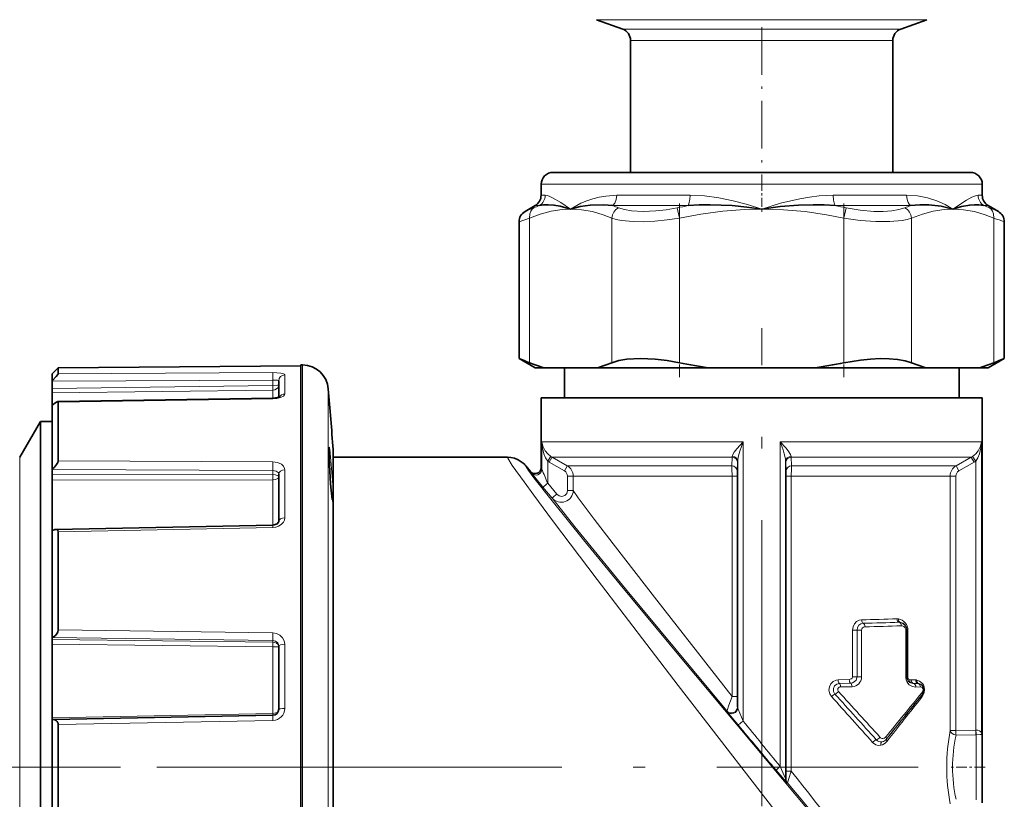
# Model space of a CAD drawing. Extents: x 0 to 210, y 0 to 297.
# Drawn here: x 113 to 154, y 198 to 231 of the extents above; entities that cross this region are included whole.
import ezdxf

# ---------------------------------------------------------------- set-up
doc = ezdxf.new("R2010")
doc.units = 0
doc.linetypes.add('DASHDOT', pattern=[18.5, 12, -3, 0.5, -3])

msp = doc.modelspace()

# ---------------------------------------------------------------- linework, layer by layer
at = {"color": 7, "lineweight": 13}
for p, q in [((143.700455, 230.842911), (136.779449, 230.842911)), ((150.621475, 230.842911), (143.700455, 230.842911)), ((143.700455, 230.44545), (137.87146, 230.44545)), ((149.529449, 230.44545), (143.700455, 230.44545)), ((138.200455, 229.975616), (143.700455, 229.975616)), ((143.700455, 229.975616), (149.200455, 229.975616)), ((134.450455, 223.937653), (143.700455, 223.937653)), ((143.700455, 223.937653), (152.950455, 223.937653)), ((134.622742, 223.476318), (134.450455, 223.476318)), ((137.622589, 223.476334), (140.7005, 223.476334)), ((146.700272, 223.476318), (149.778183, 223.476318)), ((152.778183, 223.476334), (152.950455, 223.476334)), ((134.377396, 223.04332), (134.200455, 223.04332)), ((140.619415, 223.04332), (137.458328, 223.04332)), ((149.942444, 223.04332), (146.781357, 223.04332)), ((153.200455, 223.04332), (153.023529, 223.04332)), ((140.156555, 222.953033), (140.248306, 222.52002)), ((147.152603, 222.52002), (147.244354, 222.953033)), ((133.525452, 222.364929), (133.963654, 222.52002)), ((133.963654, 216.45311), (133.963654, 222.52002)), ((137.415802, 216.45311), (137.415802, 222.52002)), ((140.248306, 216.45311), (140.248306, 222.52002)), ((147.152603, 216.45311), (147.152603, 222.52002)), ((149.985123, 216.45311), (149.985123, 222.52002)), ((153.437271, 216.45311), (153.437271, 222.52002)), ((114.200455, 215.990005), (123.207001, 216.037994)), ((124.450623, 216.36264), (124.450623, 196.40889)), ((113.950455, 215.678207), (123.204819, 215.727997)), ((123.204819, 215.494766), (123.204819, 215.727997)), ((123.698273, 215.141281), (123.698273, 215.94252)), ((123.204819, 215.494766), (113.950455, 215.370529)), ((123.204819, 215.309448), (113.950455, 215.184906)), ((123.204819, 214.963501), (123.204819, 215.309448)), ((125.527481, 215.355942), (125.527481, 183.953461)), ((114.200455, 214.804382), (123.207001, 214.94313)), ((123.205482, 214.963303), (123.207001, 214.94313)), ((134.483139, 211.989594), (134.483139, 213.142349)), ((134.483139, 213.142349), (135.582825, 213.142349)), ((135.582825, 213.142349), (142.923584, 213.142349)), ((142.923584, 201.423416), (142.923584, 213.142349)), ((144.477325, 199.521683), (144.477325, 213.142349)), ((144.477325, 213.142349), (152.91777, 213.142349)), ((152.91777, 200.966217), (152.91777, 213.142349)), ((112.584435, 210.896225), (112.584435, 212.487656)), ((114.200455, 212.344284), (123.207001, 212.29686)), ((134.725708, 211.398987), (134.725708, 212.319778)), ((135.429489, 211.915482), (134.795288, 212.276337)), ((134.912521, 212.492844), (135.911911, 212.492844)), ((135.546494, 212.131989), (134.912521, 212.492844)), ((135.911911, 212.492844), (142.460403, 212.492844)), ((142.460403, 212.492844), (142.445343, 212.131989)), ((142.464447, 212.525421), (142.460403, 212.492844)), ((142.692841, 212.276337), (142.676239, 211.915482)), ((142.694672, 212.319778), (142.692841, 212.276337)), ((142.694672, 201.982208), (142.694672, 212.319778)), ((144.708069, 212.276337), (144.706253, 212.319778)), ((144.706253, 198.989227), (144.706253, 212.319778)), ((144.72467, 211.915482), (144.708069, 212.276337)), ((144.940521, 212.492844), (144.936478, 212.525421)), ((144.955566, 212.131989), (144.940521, 212.492844)), ((144.940521, 212.492844), (152.488403, 212.492844)), ((151.854431, 212.131989), (152.488403, 212.492844)), ((151.97142, 211.915482), (152.605621, 212.276337)), ((152.675201, 201.044327), (152.675201, 212.319778)), ((113.950455, 211.977295), (123.204819, 211.930237)), ((123.204819, 211.759201), (123.204819, 211.930237)), ((123.698273, 209.949326), (123.698273, 211.964325)), ((133.807297, 212.130341), (134.009003, 211.889969)), ((136.460403, 212.131989), (135.546494, 212.131989)), ((142.445343, 212.131989), (136.460403, 212.131989)), ((151.854431, 212.131989), (144.955566, 212.131989)), ((123.204819, 211.759201), (113.950455, 211.751678)), ((123.204819, 211.541534), (113.950455, 211.532959)), ((123.204819, 209.644028), (123.204819, 211.541534)), ((135.796951, 211.698975), (135.556503, 211.698975)), ((135.556503, 211.090591), (135.556503, 211.698975)), ((136.679794, 211.698975), (135.796951, 211.698975)), ((135.796951, 211.090591), (135.796951, 211.698975)), ((142.461716, 211.698975), (136.679794, 211.698975)), ((142.461716, 211.698975), (142.672913, 211.698975)), ((142.461716, 211.698975), (142.461716, 202.459106)), ((142.672913, 211.698975), (142.672913, 202.459106)), ((144.939209, 211.698975), (144.727997, 211.698975)), ((144.727997, 199.322021), (144.727997, 211.698975)), ((144.939209, 199.322021), (144.939209, 211.698975)), ((151.603973, 211.698975), (144.939209, 211.698975)), ((151.603973, 201.02652), (151.603973, 211.698975)), ((151.844406, 211.698975), (151.603973, 211.698975)), ((151.844406, 201.02652), (151.844406, 211.698975)), ((134.912933, 210.778931), (134.527679, 211.238327)), ((135.110962, 210.939606), (134.725708, 211.398987)), ((135.796951, 211.090591), (135.556503, 211.090591)), ((112.584435, 186.487656), (112.584435, 210.896225)), ((114.200455, 209.36261), (123.207001, 209.543442)), ((123.204262, 209.64386), (123.207001, 209.543442)), ((114.200455, 205.253632), (123.207001, 205.123505)), ((147.510498, 203.273193), (147.510498, 205.237656)), ((147.698395, 205.237656), (147.510498, 205.237656)), ((147.698395, 203.273193), (147.698395, 205.237656)), ((147.698395, 205.237656), (147.891022, 205.237656)), ((147.891022, 205.237656), (147.891022, 203.273193)), ((149.787216, 205.237656), (149.747253, 205.237656)), ((149.747253, 205.237656), (149.747253, 203.749481)), ((149.787216, 205.237656), (149.797211, 205.237656)), ((149.787216, 205.237656), (149.787216, 203.749481)), ((149.797211, 205.237656), (149.832153, 205.237656)), ((149.797211, 203.750839), (149.797211, 205.237656)), ((149.832153, 203.750839), (149.832153, 205.237656)), ((113.950455, 204.929779), (123.204819, 204.798492)), ((123.204819, 204.735504), (113.950455, 204.846695)), ((123.204819, 204.543808), (113.950455, 204.653488)), ((123.204819, 204.735504), (123.204819, 204.798492)), ((123.204819, 201.745056), (123.204819, 204.543808)), ((123.698273, 201.954178), (123.698273, 204.643021)), ((149.747162, 203.249542), (149.747253, 203.749481)), ((149.787125, 203.249512), (149.787216, 203.749481)), ((149.797211, 203.750839), (149.787216, 203.749481)), ((149.797211, 203.750839), (149.797104, 203.250885)), ((149.832153, 203.750839), (149.832047, 203.250854)), ((146.906616, 203.15361), (147.372406, 203.161469)), ((147.698395, 203.273193), (147.510498, 203.273193)), ((147.698395, 203.273193), (147.891022, 203.273193)), ((149.747162, 203.249542), (149.787125, 203.249512)), ((149.797104, 203.250885), (149.787125, 203.249512)), ((149.797104, 203.250885), (149.832047, 203.250854)), ((146.958588, 203.005722), (147.431885, 203.01358)), ((147.010651, 202.857834), (147.491425, 202.865707)), ((150.156113, 203.148727), (149.975006, 203.147705)), ((150.257294, 203.000824), (150.073349, 202.999802)), ((150.358475, 202.852921), (150.171707, 202.851898)), ((150.483017, 202.820419), (150.496384, 202.82225)), ((142.461716, 202.459106), (142.672913, 202.459106)), ((150.415344, 202.515869), (150.423203, 202.509842)), ((142.694672, 201.982208), (142.680145, 202.014557)), ((123.204819, 201.745056), (113.950455, 201.555038)), ((123.205887, 201.669785), (123.204819, 201.745056)), ((142.253281, 201.821533), (142.238754, 201.853882)), ((114.200455, 201.274872), (123.207001, 201.44931)), ((151.844406, 201.02652), (151.603973, 201.02652)), ((152.675201, 201.044327), (151.844406, 201.02652)), ((152.681747, 200.849731), (151.850952, 200.834167)), ((152.684555, 201.044998), (152.675201, 201.044327)), ((152.700455, 200.850327), (152.681747, 200.849731)), ((152.700455, 200.850327), (152.700455, 199.487656)), ((148.928909, 200.664093), (148.933044, 200.660934)), ((152.700455, 199.487656), (152.700455, 198.124985)), ((144.939209, 199.322021), (144.727997, 199.322021)), ((144.72229, 198.986755), (144.706253, 198.989227)), ((144.780716, 198.82608), (144.764679, 198.828552))]:
    msp.add_line(p, q, dxfattribs=at)
at = {"color": 7, "lineweight": 35}
for p, q in [((136.779449, 230.842911), (137.87146, 230.44545)), ((150.621475, 230.842911), (149.529449, 230.44545)), ((138.200455, 229.975616), (138.200455, 224.437653)), ((149.200455, 229.975616), (149.200455, 224.437653)), ((134.950455, 224.437653), (143.700455, 224.437653)), ((143.700455, 224.437653), (152.450455, 224.437653)), ((134.450455, 223.937653), (134.450455, 223.476318)), ((152.950455, 223.476334), (152.950455, 223.937653)), ((134.200455, 223.04332), (133.775452, 222.797943)), ((153.200455, 223.04332), (153.625427, 222.797974)), ((133.525452, 222.364929), (133.525452, 216.627365)), ((153.875458, 222.364929), (153.875458, 216.627365)), ((133.525452, 216.627365), (134.200455, 216.237656)), ((153.875458, 216.627365), (153.200455, 216.237656)), ((113.950455, 215.987656), (114.200455, 216.237656)), ((113.950455, 215.987656), (113.950455, 215.69986)), ((114.200455, 216.237656), (124.375458, 216.326447)), ((114.200455, 216.237656), (114.200455, 215.990005)), ((124.375458, 216.363953), (124.375458, 196.407242)), ((124.450623, 216.36264), (124.375458, 216.363953)), ((134.200455, 216.237656), (134.607193, 216.237656)), ((134.607193, 216.237656), (136.772247, 216.237656)), ((135.425461, 214.987656), (135.425461, 216.237656)), ((136.772247, 216.237656), (141.5354, 216.237656)), ((145.865524, 216.237656), (141.5354, 216.237656)), ((145.865524, 216.237656), (150.628662, 216.237656)), ((152.793732, 216.237656), (150.628662, 216.237656)), ((151.975464, 214.987656), (151.975464, 216.237656)), ((152.793732, 216.237656), (153.200455, 216.237656)), ((113.950455, 215.69986), (113.950455, 215.678207)), ((113.950455, 215.370529), (113.950455, 215.678207)), ((123.450455, 215.001938), (123.450455, 215.698151)), ((113.950455, 215.370529), (113.950455, 215.184906)), ((113.950455, 215.184906), (113.950455, 214.673569)), ((114.179176, 214.825439), (123.205383, 214.963501)), ((114.200455, 214.804382), (114.200455, 212.344284)), ((135.582825, 214.987656), (134.450455, 214.987656)), ((134.450455, 212.050964), (134.450455, 214.987656)), ((152.950455, 214.987656), (135.582825, 214.987656)), ((152.950455, 200.987656), (152.950455, 214.987656)), ((113.950455, 214.673431), (113.950455, 211.993668)), ((112.584435, 212.487656), (113.450455, 213.987656)), ((113.450455, 212.212601), (113.450455, 213.987656)), ((113.450455, 213.987656), (113.950455, 213.987656)), ((125.726395, 212.809464), (125.726395, 186.446335)), ((125.726395, 212.487656), (133.041382, 212.487656)), ((113.450455, 184.987656), (113.450455, 212.212601)), ((113.950455, 211.993668), (113.950455, 211.977295)), ((113.950455, 211.751678), (113.950455, 211.977295)), ((133.807419, 212.130447), (134.008942, 211.890274)), ((113.950455, 211.751678), (113.950455, 211.532959)), ((113.950455, 211.532959), (113.950455, 209.412445)), ((123.450455, 209.793961), (123.450455, 211.779037)), ((113.950455, 209.412399), (113.950455, 204.936508)), ((114.09816, 209.463196), (123.204239, 209.644012)), ((114.200455, 209.36261), (114.200455, 205.253632)), ((113.950455, 204.936508), (113.950455, 204.929779)), ((113.950455, 204.846695), (113.950455, 204.929779)), ((113.950455, 204.846695), (113.950455, 204.653488)), ((113.950455, 204.653488), (113.950455, 201.555038)), ((123.450455, 201.917542), (123.450455, 204.566452)), ((113.950455, 201.491714), (113.950455, 201.555038)), ((113.97702, 201.493927), (123.204414, 201.670135)), ((113.97702, 201.493927), (113.950455, 201.49202)), ((113.950455, 201.49202), (113.950455, 196.419327)), ((114.200455, 201.274872), (114.200455, 196.617996)), ((152.950455, 200.987656), (152.950455, 199.487656)), ((152.950455, 199.487656), (152.950455, 197.987656))]:
    msp.add_line(p, q, dxfattribs=at)
at = {"color": 7, "linetype": 'DASHDOT', "lineweight": 13, "ltscale": 0.166146}
msp.add_line((143.700455, 230.529434), (143.700455, 223.883591), dxfattribs=at)
at = {"color": 7, "linetype": 'DASHDOT', "lineweight": 13, "ltscale": 0.031523}
msp.add_line((143.700455, 224.042725), (143.700455, 222.781815), dxfattribs=at)
at = {"color": 7, "linetype": 'DASHDOT', "lineweight": 13, "ltscale": 0.182015}
for p, q in [((140.248306, 223.12674), (140.248306, 215.846146)), ((147.152603, 223.12674), (147.152603, 215.846146))]:
    msp.add_line(p, q, dxfattribs=at)
at = {"color": 7, "linetype": 'DASHDOT', "lineweight": 13}
for p, q in [((143.700455, 197.850082), (143.700455, 217.909256)), ((67.817276, 199.487656), (150.25946, 199.487656)), ((99.832458, 199.487656), (127.865601, 199.487656))]:
    msp.add_line(p, q, dxfattribs=at)
at = {"color": 7, "linetype": 'DASHDOT', "lineweight": 13, "ltscale": 0.458147}
msp.add_line((143.700455, 181.210495), (143.700455, 199.536362), dxfattribs=at)
at = {"color": 7, "linetype": 'DASHDOT', "lineweight": 13, "ltscale": 0.037454}
msp.add_line((153.077209, 199.487656), (151.579041, 199.487656), dxfattribs=at)
at = {"color": 7, "lineweight": 13}
for points in [[(134.622742, 223.476318), (134.700836, 223.466049), (134.792587, 223.43663), (134.934616, 223.371506), (135.276917, 223.171112), (135.689728, 222.898987)], [(135.689728, 222.898987), (136.122055, 223.144928), (136.362671, 223.247314), (136.618149, 223.33313), (136.884369, 223.399902), (137.163452, 223.446991), (137.622742, 223.476318)], [(137.622589, 223.476318), (137.601288, 223.299194), (137.537292, 223.140228), (137.458328, 223.04332)], [(140.619415, 223.04332), (140.652466, 223.12114), (140.692108, 223.317612), (140.7005, 223.476318)], [(140.70047, 223.476318), (141.297729, 223.447449), (141.8983, 223.367569), (142.502289, 223.244843), (143.101837, 223.087189), (143.700455, 222.898987)], [(143.700455, 222.898987), (144.494568, 223.142227), (145.298172, 223.330429), (145.702194, 223.399063), (146.106415, 223.447617), (146.700455, 223.476318)], [(146.700272, 223.476318), (146.713516, 223.278275), (146.754852, 223.102203), (146.781357, 223.04332)], [(149.778183, 223.476318), (150.230621, 223.447998), (150.655579, 223.367844), (151.048782, 223.243256), (151.396698, 223.086349), (151.711197, 222.898987)], [(149.942444, 223.04332), (149.885941, 223.106049), (149.84198, 223.180222), (149.800186, 223.296371), (149.778183, 223.476318)], [(151.711197, 222.898987), (152.283539, 223.269318), (152.515762, 223.396027), (152.703186, 223.466721), (152.778183, 223.476318)], [(134.149384, 222.953033), (134.077408, 222.893417), (134.021118, 222.816986), (133.975143, 222.700729), (133.963654, 222.52002)], [(133.963654, 222.52002), (134.416382, 222.689346), (134.872467, 222.811569), (135.331665, 222.882019), (135.689728, 222.898987)], [(135.689728, 222.898987), (136.14563, 222.871506), (136.599792, 222.790802), (137.051208, 222.660019), (137.415802, 222.52002)], [(137.415802, 222.52002), (137.445694, 222.651581), (137.505112, 222.773163), (137.588959, 222.875427), (137.693283, 222.953033)], [(137.693283, 222.953033), (137.948334, 222.874298), (138.245575, 222.824219), (138.734604, 222.797943), (139.261353, 222.82132), (139.69429, 222.871521), (140.156555, 222.953033)], [(140.248306, 222.52002), (141.153793, 222.689346), (142.065948, 222.811569), (142.984344, 222.882019), (143.700455, 222.898987)], [(143.700455, 222.898987), (144.612289, 222.871506), (145.520599, 222.790802), (146.423447, 222.660019), (147.152603, 222.52002)], [(147.244354, 222.953033), (147.82692, 222.854996), (148.401123, 222.804077), (148.793274, 222.799606), (149.160065, 222.824768), (149.454666, 222.874802), (149.707626, 222.953033)], [(149.707626, 222.953033), (149.811874, 222.875504), (149.895691, 222.773331), (149.955185, 222.651688), (149.985123, 222.52002)], [(149.985123, 222.52002), (150.437866, 222.689346), (150.893936, 222.811569), (151.353134, 222.882019), (151.711197, 222.898987)], [(151.711197, 222.898987), (152.167252, 222.871552), (152.620819, 222.790924), (153.072388, 222.660095), (153.437271, 222.52002)], [(153.251526, 222.953033), (153.323517, 222.893417), (153.379791, 222.816986), (153.425781, 222.700729), (153.437271, 222.52002)], [(137.415802, 222.52002), (137.604446, 222.463989), (137.819473, 222.420807), (138.3134, 222.371765), (138.754715, 222.366302), (139.222214, 222.388779), (139.732819, 222.440796), (140.248306, 222.52002)], [(147.152603, 222.52002), (147.825562, 222.42189), (148.48378, 222.371155), (149.074554, 222.371201), (149.597641, 222.423492), (149.803772, 222.46579), (149.985123, 222.52002)], [(123.207001, 216.037994), (123.530716, 216.016922), (123.649353, 215.986923), (123.682564, 215.968567), (123.692551, 215.958466), (123.698273, 215.94252)], [(123.204819, 215.727997), (123.402611, 215.719116), (123.438652, 215.709824), (123.447769, 215.703995), (123.450157, 215.70015), (123.450455, 215.698151)], [(123.450455, 215.532303), (123.439217, 215.466324), (123.406357, 215.406006), (123.352844, 215.355682), (123.28405, 215.322266), (123.204819, 215.309448)], [(123.450455, 215.532303), (123.44976, 215.52951), (123.448517, 215.527679), (123.444221, 215.524033), (123.433388, 215.518738), (123.397736, 215.509308), (123.204819, 215.494766)], [(123.698273, 215.141281), (123.692139, 215.111862), (123.645889, 215.056137), (123.524422, 214.994049), (123.366096, 214.95607), (123.207001, 214.94313)], [(134.859955, 212.525421), (134.725967, 212.636383), (134.622345, 212.761032), (134.525589, 212.948288), (134.483139, 213.142349)], [(134.725708, 212.319778), (134.637039, 212.468994), (134.571487, 212.630844), (134.508759, 212.884003), (134.483139, 213.142349)], [(142.923584, 213.142349), (142.65657, 212.845291), (142.542694, 212.695557), (142.479095, 212.580246), (142.464447, 212.525421)], [(142.923584, 213.142349), (142.787079, 212.744812), (142.731125, 212.547684), (142.700592, 212.392838), (142.694672, 212.319778)], [(144.936478, 212.525421), (144.913376, 212.600082), (144.814514, 212.756836), (144.710205, 212.885773), (144.477325, 213.142349)], [(144.706253, 212.319778), (144.696579, 212.418671), (144.648407, 212.628601), (144.596512, 212.799179), (144.477325, 213.142349)], [(152.540955, 212.525421), (152.674942, 212.636383), (152.778564, 212.761032), (152.87532, 212.948288), (152.91777, 213.142349)], [(152.675201, 212.319778), (152.763885, 212.468994), (152.829422, 212.630844), (152.892151, 212.884003), (152.91777, 213.142349)], [(125.713959, 210.63942), (125.712753, 210.638779), (125.712112, 210.638779), (125.7108, 210.639404), (125.707947, 210.643356), (125.70298, 210.656876), (125.688583, 210.727676), (125.597206, 211.686646), (125.552155, 212.570801), (125.552002, 212.852295), (125.556412, 212.896606), (125.559555, 212.90802)], [(125.559555, 212.90802), (125.56089, 212.910233), (125.561592, 212.910904), (125.562691, 212.911362), (125.563843, 212.911163), (125.564636, 212.910629), (125.566307, 212.908646), (125.571999, 212.894485), (125.587555, 212.817596), (125.67791, 211.867096), (125.709435, 211.335052), (125.725647, 210.796173), (125.720497, 210.663986), (125.716499, 210.64389), (125.714851, 210.640457), (125.713959, 210.63942)], [(123.207001, 212.29686), (123.39492, 212.271423), (123.558395, 212.197449), (123.646744, 212.113754), (123.69342, 212.011597), (123.698273, 211.964325)], [(133.041382, 212.487656), (133.039566, 212.487274), (133.038361, 212.486115), (133.037674, 212.483383), (133.03949, 212.473801), (133.050125, 212.449249), (133.241165, 212.149765), (133.737259, 211.45108), (134.142929, 210.896225)], [(134.912521, 212.492844), (134.911499, 212.489899), (134.906158, 212.478409), (134.795288, 212.276337)], [(152.605621, 212.276337), (152.500519, 212.46698), (152.489441, 212.489822), (152.488403, 212.492844)], [(123.204819, 211.930237), (123.333115, 211.909027), (123.42453, 211.84845), (123.450455, 211.779037)], [(133.807297, 212.130341), (133.805054, 212.12973), (133.803833, 212.127884), (133.803818, 212.123505), (133.809296, 212.10817), (133.924179, 211.932068), (134.149414, 211.629471), (134.908859, 210.661331)], [(134.042542, 211.828934), (134.063889, 211.800552), (134.422684, 211.363831), (134.527679, 211.238327)], [(135.546494, 212.131989), (135.54541, 212.128937), (135.539993, 212.117279), (135.429489, 211.915482)], [(142.461716, 211.698975), (142.454498, 212.0103), (142.445343, 212.131989)], [(144.955566, 212.131989), (144.946411, 212.010284), (144.939209, 211.698975)], [(151.97142, 211.915482), (151.86676, 212.105728), (151.855545, 212.12883), (151.854431, 212.131989)], [(123.450455, 211.657425), (123.445366, 211.677902), (123.43647, 211.691055), (123.406693, 211.715027), (123.318481, 211.747192), (123.204819, 211.759201)], [(123.450455, 211.657425), (123.445374, 211.634308), (123.40667, 211.592117), (123.31855, 211.555359), (123.204819, 211.541534)], [(135.556503, 211.090591), (135.526062, 210.970413), (135.441895, 210.881317), (135.325256, 210.844925), (135.203751, 210.868576), (135.110962, 210.939606)], [(136.679794, 209.897766), (136.009369, 210.793823), (135.796951, 211.090591)], [(134.142929, 210.896225), (134.924622, 209.842834), (136.794815, 207.360809), (140.194427, 202.912018), (145.018738, 196.679398)], [(134.908859, 210.661331), (136.225494, 209.029861), (137.767929, 207.145874), (140.275803, 204.11412), (145.784668, 197.538116)], [(135.858047, 209.576416), (134.991272, 210.673615), (134.912933, 210.778931)], [(123.698273, 209.949326), (123.684731, 209.856949), (123.645416, 209.769882), (123.554688, 209.66684), (123.432434, 209.592133), (123.322754, 209.5569), (123.207001, 209.543442)], [(136.679794, 209.897766), (137.475357, 208.856079), (139.298706, 206.499512), (142.461716, 202.459106)], [(135.858047, 209.576416), (137.984116, 206.973587), (142.238754, 201.853882)], [(147.510498, 205.237656), (147.531387, 205.377197), (147.59137, 205.501465), (147.678802, 205.594101), (147.785767, 205.652344), (147.893463, 205.67189)], [(147.698395, 205.237656), (147.719589, 205.348984), (147.779083, 205.442093), (147.863647, 205.501953), (147.961273, 205.524017)], [(123.207001, 205.123505), (123.360657, 205.097931), (123.498726, 205.027908), (123.606735, 204.921097), (123.675552, 204.786942), (123.698273, 204.643021)], [(123.204819, 204.798492), (123.317192, 204.772263), (123.404419, 204.701584), (123.438667, 204.637573), (123.450455, 204.566452)], [(123.450455, 204.521667), (123.439209, 204.585129), (123.40638, 204.64296), (123.352829, 204.691238), (123.28421, 204.723175), (123.204819, 204.735504)], [(123.450455, 204.521667), (123.449905, 204.523193), (123.448921, 204.524216), (123.445511, 204.526199), (123.436882, 204.529083), (123.408157, 204.534241), (123.204819, 204.543808)], [(146.63147, 202.450043), (146.555344, 202.571671), (146.523407, 202.713989), (146.540375, 202.860825), (146.604523, 202.991959), (146.7043, 203.088882), (146.828125, 203.143723), (146.906601, 203.15361)], [(147.510498, 203.273224), (147.494659, 203.226212), (147.458862, 203.189835), (147.372452, 203.161469)], [(147.698395, 203.273193), (147.694839, 203.232529), (147.656113, 203.136139), (147.583511, 203.062515), (147.513077, 203.027542), (147.431885, 203.01358)], [(150.171783, 202.851837), (150.019333, 202.877594), (149.891495, 202.94957), (149.834152, 203.007156), (149.78688, 203.080688), (149.758331, 203.158508), (149.747162, 203.249542)], [(149.999359, 203.006653), (149.919037, 203.034851), (149.844437, 203.094955), (149.791931, 203.202423), (149.787125, 203.249512)], [(146.774689, 202.553635), (146.714706, 202.661057), (146.708008, 202.785263), (146.756149, 202.898972), (146.847794, 202.977783), (146.958588, 203.005722)], [(150.196793, 203.145081), (150.325195, 203.098923), (150.439346, 203.005005), (150.481659, 202.942429), (150.51474, 202.855652)], [(150.289017, 202.998032), (150.373688, 202.969452), (150.448639, 202.911346), (150.496368, 202.82225)], [(150.483002, 202.820419), (150.451614, 202.892395), (150.403549, 202.945053), (150.289017, 202.998032)], [(150.459869, 202.786545), (150.435654, 202.825104), (150.372208, 202.852249), (150.358536, 202.852951)], [(142.238754, 201.853882), (142.240356, 201.856171), (142.247253, 201.871643), (142.328323, 202.086487), (142.461716, 202.459106)], [(142.680145, 202.014557), (142.679794, 202.015961), (142.679077, 202.022095), (142.673355, 202.314835), (142.672913, 202.459106)], [(142.694672, 201.982208), (142.698013, 201.972366), (142.715622, 201.927155), (142.923584, 201.423401)], [(123.437874, 201.840576), (123.394196, 201.796127), (123.326477, 201.763947), (123.204819, 201.745056)], [(142.253281, 201.821533), (142.253922, 201.820343), (142.267227, 201.802048), (142.606613, 201.387817), (142.711105, 201.262726)], [(152.91777, 200.966217), (152.916138, 200.959824), (152.914917, 200.957901), (152.912537, 200.956696), (152.911102, 200.956818), (152.907745, 200.958359), (152.890762, 200.973236), (152.835526, 201.014618), (152.765991, 201.04071), (152.684555, 201.044998)], [(152.93367, 200.886978), (152.903534, 200.855011), (152.86853, 200.85408), (152.700455, 200.850327)], [(152.950455, 200.987656), (152.947739, 201.023224), (152.946381, 201.026596), (152.945602, 201.027649), (152.94429, 201.028427), (152.942627, 201.028183), (152.941177, 201.027115), (152.935318, 201.017776), (152.91777, 200.966217)], [(152.950455, 200.987656), (152.950104, 200.996521), (152.949829, 200.99762), (152.949158, 200.997345), (152.948654, 200.995926), (152.943054, 200.962204), (152.93367, 200.886978)], [(148.691849, 200.406876), (148.586075, 200.402527), (148.481476, 200.432343), (148.353088, 200.528503)], [(144.477325, 199.521683), (144.69278, 199.017303), (144.705612, 198.990067), (144.706253, 198.989227)], [(144.306839, 199.361008), (144.724884, 198.871017), (144.756744, 198.835922), (144.763336, 198.829468), (144.764679, 198.828552)], [(144.727997, 199.322006), (144.723862, 198.998291), (144.722946, 198.988632), (144.722656, 198.987305), (144.72229, 198.986755)], [(144.939209, 199.322006), (144.834473, 199.013199), (144.781693, 198.835922), (144.780548, 198.827972), (144.780716, 198.82608)]]:
    msp.add_lwpolyline(points, dxfattribs=at)
at = {"color": 7, "lineweight": 35}
for points in [[(134.377396, 223.04332), (134.556519, 223.074905), (134.748947, 223.082306), (134.989044, 223.063858), (135.245331, 223.01944), (135.689728, 222.898987)], [(135.689728, 222.898987), (136.088333, 223.003067), (136.512787, 223.065552), (137.065674, 223.078735), (137.458481, 223.043304)], [(140.619385, 223.04332), (141.078217, 223.073318), (141.53891, 223.082642), (142.464005, 223.046234), (143.083481, 222.985519), (143.700455, 222.898987)], [(143.700455, 222.898987), (144.46904, 223.002853), (145.239807, 223.065659), (145.859619, 223.082626), (146.322205, 223.073334), (146.781555, 223.043304)], [(149.942444, 223.04332), (150.33165, 223.078598), (150.706879, 223.078125), (151.227997, 223.019363), (151.711197, 222.898987)], [(151.711197, 222.898987), (152.08165, 223.002808), (152.42865, 223.065948), (152.621338, 223.081467), (152.803406, 223.078506), (153.023514, 223.04332)], [(140.248306, 216.45311), (139.741119, 216.540985), (139.238144, 216.599258), (138.614487, 216.627365), (138.045181, 216.597641), (137.703613, 216.54097), (137.415802, 216.45311)], [(149.985123, 216.45311), (149.717651, 216.53624), (149.401581, 216.592133), (149.047897, 216.621628), (148.665863, 216.62619), (148.262833, 216.607254), (147.848175, 216.566238), (147.152603, 216.45311)], [(114.200455, 215.990005), (114.19899, 215.983887), (114.188583, 215.965088), (114.119453, 215.877853), (113.950455, 215.69986)], [(114.179184, 214.825439), (114.154732, 214.820145), (114.097885, 214.790527), (113.950455, 214.673431)], [(123.495232, 215.022781), (123.25956, 214.96579), (123.205383, 214.963501)], [(125.693878, 210.711182), (125.620377, 211.38092), (125.556587, 212.442001), (125.553741, 212.837112)], [(114.200455, 212.344284), (114.178925, 212.262527), (114.130859, 212.179855), (114.044594, 212.076782), (113.950455, 211.993668)], [(133.042221, 212.487656), (133.186798, 212.476974), (133.328323, 212.445602), (133.486023, 212.37941), (133.657715, 212.275024)], [(123.450455, 209.793961), (123.441109, 209.759277), (123.386986, 209.700302), (123.26194, 209.649704), (123.204239, 209.644012)], [(114.200455, 209.36261), (114.186218, 209.421265), (114.16951, 209.441223), (114.125938, 209.46109), (114.09816, 209.463196)], [(114.200455, 205.253632), (114.178146, 205.149017), (114.100487, 205.032532), (114.027802, 204.973328), (113.950455, 204.936508)], [(114.200455, 201.274872), (114.195244, 201.324875), (114.16066, 201.404709), (114.112701, 201.453186), (114.057747, 201.481537), (113.97702, 201.493927)]]:
    msp.add_lwpolyline(points, dxfattribs=at)
for centre, radius, start, end in [((137.700455, 229.975601), 0.5, 0.000028, 70.00002), ((149.700455, 229.975601), 0.5, 109.999978, 179.999978), ((134.950455, 223.937653), 0.5, 90.000003, 180.000005), ((152.450455, 223.937653), 0.5, 360, 90.000003), ((133.950485, 223.476318), 0.49997, 299.998462, 0.001023), ((153.450424, 223.476318), 0.499965, 179.998106, 240.001895), ((134.025452, 222.364944), 0.49998, 119.999225, 180.001238), ((153.375488, 222.364944), 0.49997, 359.99832, 60.001504), ((116.236359, 172.51062), 47.383542, 68.029859, 68.600077), ((135.98877, 221.427719), 5.370901, 247.849141, 255.093697), ((135.390671, 221.427719), 5.370901, 284.906305, 292.150861), ((144.042511, 235.154297), 19.082132, 258.531167, 262.450289), ((143.358398, 235.154297), 19.082132, 277.549713, 281.468828), ((152.010239, 221.427719), 5.370901, 247.849141, 255.093697), ((151.41214, 221.427719), 5.370901, 284.906305, 292.150861), ((170.611389, 173.902359), 45.885925, 111.390919, 111.979742), ((124.431427, 215.262802), 1.1, 4.856962, 89.000001), ((-61.216187, 199.487656), 187.416648, 4.07609, 4.856962), ((114.181824, 214.806824), 0.018707, 352.500381, 98.071708), ((133.046982, 211.492859), 0.992357, 39.977722, 52.016101), ((134.200455, 212.050964), 0.25, 220.000001, 359.999991), ((123.200836, 201.920212), 0.249922, 270.821075, 359.388488)]:
    msp.add_arc(centre, radius, start, end, dxfattribs=at)
at = {"color": 7, "lineweight": 13}
for centre, radius, start, end in [((134.120743, 223.474319), 0.501823, 300.7728, 0.228965), ((153.280167, 223.474319), 0.501823, 179.771002, 239.227147), ((136.357758, 217.709488), 5.689614, 110.369177, 112.838871), ((135.393494, 217.321442), 6.083078, 67.78626, 70.156807), ((144.243896, 203.230988), 20.141144, 100.367075, 101.70862), ((143.163742, 203.262741), 20.10868, 78.291761, 79.635873), ((152.011871, 217.311005), 6.094418, 109.85009, 112.215398), ((151.043137, 217.709427), 5.689671, 67.161127, 69.630794), ((118.591309, 259.932556), 40.119058, 292.239394, 292.817528), ((168.833908, 259.991028), 40.182355, 247.182856, 247.760089), ((171.215179, 272.05542), 52.628996, 250.257295, 250.763343), ((129.653778, 215.853699), 6.449833, 178.362563, 181.116758), ((123.697197, 215.694901), 0.24719, 89.750728, 179.247509), ((119.61795, 215.392899), 3.588104, 358.667315, 1.626768), ((134.132523, 212.049759), 10.928388, 178.704386, 180.626692), ((133.041336, 211.488037), 0.999631, 39.982469, 89.998124), ((135.297318, 213.157776), 1.014389, 235.70225, 240.336657), ((135.289734, 213.160004), 0.766428, 235.891802, 240.515976), ((152.111176, 213.160004), 0.766428, 299.484046, 304.108224), ((152.103592, 213.157791), 1.014395, 299.663386, 304.297772), ((134.231903, 211.976089), 0.239367, 201.123393, 217.852466), ((134.20047, 212.050781), 0.250035, 220.026352, 359.968204), ((134.676086, 212.135406), 0.241401, 200.590133, 217.076202), ((160.774811, 222.486069), 28.309984, 201.76345, 203.055681), ((135.307266, 211.69809), 0.249319, 0.206631, 60.655399), ((135.29715, 211.698807), 0.499804, 0.020617, 60.076493), ((148.343185, 211.725891), 5.67023, 178.083823, 180.271932), ((139.057739, 211.725891), 5.670227, 359.728064, 1.916184), ((152.10376, 211.698807), 0.499804, 119.923505, 179.979378), ((152.093658, 211.698074), 0.24932, 119.344674, 179.793283), ((118.135712, 211.649857), 5.07032, 358.77586, 1.23576), ((135.296936, 211.100433), 0.500474, 219.937231, 358.871521), ((145.60199, 314.179993), 108.532221, 271.209795, 271.991913), ((149.385773, 205.397079), 0.31654, 80.396593, 92.058027), ((149.355759, 205.240799), 0.476012, 359.621774, 79.973975), ((148.030624, 205.236145), 0.139807, 90.600868, 179.379223), ((145.635208, 317.375244), 111.875342, 271.191353, 271.962092), ((145.668564, 320.619141), 115.267101, 271.173465, 271.93316), ((149.474594, 205.311127), 0.254599, 80.561296, 92.019314), ((149.468384, 205.236771), 0.328929, 0.155392, 81.618985), ((149.457092, 205.237473), 0.33014, 0.031672, 79.662047), ((149.565308, 205.235352), 0.182268, 0.72586, 92.627337), ((133.396057, 204.878647), 10.191803, 178.623353, 180.450651), ((119.344223, 204.64798), 3.861821, 358.45437, 1.298808), ((147.482178, 203.274323), 0.408872, 271.297747, 359.840742), ((150.04718, 203.252502), 0.250236, 180.369016, 258.995087), ((149.931732, 203.251678), 0.099757, 180.475677, 259.583556), ((149.972992, 203.453812), 0.306171, 258.828076, 270.382351), ((147.01004, 202.737579), 0.119811, 89.709487, 222.227339), ((150.071106, 203.375473), 0.375736, 258.991918, 270.349628), ((150.157364, 202.936096), 0.212662, 79.317512, 90.310838), ((150.25827, 202.832291), 0.168568, 79.493034, 90.316432), ((150.136353, 202.737671), 0.356413, 321.514999, 13.42691), ((150.019562, 202.737595), 0.509046, 321.216376, 13.401973), ((150.262009, 202.737717), 0.203838, 320.10591, 13.882408), ((150.154129, 202.737717), 0.352565, 319.740099, 13.873322), ((150.537933, 202.819962), 0.042015, 123.026733, 176.845236), ((-346.387238, -241.028), 663.12908, 41.748958, 41.971874), ((-191.318848, -104.717209), 456.861645, 41.941917, 42.265624), ((-107.308426, -30.714859), 345.101947, 42.121923, 42.55059), ((291.893738, 85.430962), 183.6996, 140.366972, 141.113006), ((292.4552, 87.011383), 183.075573, 140.882555, 141.625707), ((274.50885, 101.01503), 160.307562, 140.718836, 141.567582), ((275.000366, 102.391739), 159.770615, 141.239433, 142.084887), ((123.194168, 201.952637), 0.503857, 271.461071, 0.174741), ((133.206497, 201.69574), 10.002351, 180.147582, 181.411727), ((1150.712646, 1045.455933), 1314.811538, 219.945906, 220.054082), ((1158.884277, 1029.898804), 1310.933896, 219.195869, 219.303198), ((148.779556, 200.857452), 0.161525, 222.387589, 320.694584), ((159.975967, 199.474915), 8.514343, 169.500324, 179.914231), ((158.06189, 199.474396), 6.357766, 167.651064, 179.880559), ((159.342361, 201.167542), 6.668244, 181.058811, 182.731743), ((155.440018, 201.168457), 2.758101, 182.565305, 186.623585), ((153.153, 200.972229), 0.235304, 181.461287, 201.240913), ((148.703842, 200.810532), 0.262329, 220.889769, 280.553575), ((148.601349, 200.843719), 0.446166, 281.705125, 322.134661), ((148.687256, 200.852524), 0.306434, 282.162222, 322.05373), ((148.695511, 200.853592), 0.305848, 280.609289, 320.954612), ((159.975952, 199.500397), 8.514337, 180.085769, 190.49969), ((158.06189, 199.500916), 6.357769, 180.119441, 192.348936), ((804.787842, 721.80249), 841.656527, 218.372831, 218.803625), ((789.782593, 741.710632), 843.060306, 220.086621, 220.511828)]:
    msp.add_arc(centre, radius, start, end, dxfattribs=at)
for centre, major_axis, ratio, start_param, end_param in [((123.700455, 214.908798), (0.25, 0), 0.929943, 1.579522973, 2.678498488), ((134.719162, 212.319778), (-0.140884, -0.206528), 0.021627, 1.585547929, 3.062753992), ((142.442932, 212.276337), (0.249741, -0.011475), 0.868712, 0.052873367, 1.540776182), ((142.444748, 212.319778), (0.249817, -0.009583), 0.825913, 0.046445768, 1.523651838), ((144.956161, 212.319778), (0.249817, 0.009583), 0.825914, 1.617940116, 3.095146184), ((144.957977, 212.276337), (0.249741, 0.011475), 0.868711, 1.600815858, 3.088718653), ((152.681747, 212.319778), (0.140884, -0.206528), 0.021627, 3.220431295, 4.697637494), ((123.700455, 211.779037), (0.25, 0), 0.741208, 1.579522973, 3.141592654), ((134.234024, 211.989594), (0.208603, 0.137787), 0.988508, 3.257321153, 5.694136437), ((142.426331, 211.915482), (0.249741, -0.011505), 0.869176, 0.052960692, 1.53466158), ((144.974594, 211.915482), (0.249741, 0.011505), 0.869176, 1.606931113, 3.08863199), ((134.719162, 211.398987), (-0.191559, -0.160645), 0.016824, 0.017455763, 1.590855319), ((135.104416, 210.939606), (-0.191559, -0.160645), 0.016824, 0.01745588, 1.590855319), ((123.700455, 209.793961), (0.25, 0), 0.621502, 1.579522973, 3.141592654), ((147.972076, 205.67189), (0.003204, -0.149963), 0.524039, 4.701184784, 6.104526957), ((149.480789, 205.713425), (0.005234, -0.149902), 0.709028, 4.68761527, 6.09095244), ((149.546158, 205.709183), (-0.024612, -0.147964), 0.712497, 4.830320616, 6.233427461), ((147.950455, 205.376129), (0.003235, -0.149963), 0.524603, 1.559505189, 2.96285947), ((149.450455, 205.417709), (0.00528, -0.149902), 0.709659, 1.54582423, 2.949183569), ((123.700455, 204.566452), (0.25, 0), 0.306267, 1.579522972, 3.141592654), ((146.966721, 203.15361), (0.002274, -0.149979), 0.40073, 4.706298234, 6.109642956), ((147.441299, 203.161469), (0.002731, -0.149979), 0.458939, 4.704021909, 6.107365387), ((150.030167, 203.153442), (-0.028702, -0.147232), 0.770861, 4.861538565, 6.264615597), ((146.950455, 202.857834), (0.002289, -0.149979), 0.401195, 1.56465944, 2.968011251), ((147.422501, 202.865707), (0.002716, -0.149979), 0.459452, 1.562495645, 2.965740124), ((150.092651, 203.147705), (0.000793, -0.149994), 0.784315, 4.708209168, 6.111557229), ((150.054123, 202.851837), (0.00087, -0.149994), 0.784398, 1.566228633, 2.969908797), ((150.277267, 203.148758), (0.000687, -0.149994), 0.806958, 4.708659406, 6.11200804), ((150.318604, 203.145081), (-0.027252, -0.147507), 0.80736, 4.860494439, 6.263632704), ((150.237411, 202.852921), (0.000885, -0.149994), 0.807027, 1.566074671, 2.969032248), ((150.336975, 202.786545), (0.145706, 0.035629), 0.321443, 5.632836228, 6.246324301), ((146.686432, 202.450043), (0.110611, 0.101318), 0.257035, 0.450260674, 1.844357227), ((146.86293, 202.657227), (0.11145, 0.100388), 0.273052, 3.594066493, 5.006708983), ((150.542267, 202.418762), (0.115936, -0.095169), 0.70001, 3.19048107, 4.006288385), ((150.29628, 202.606949), (0.116257, -0.094788), 0.663386, 0.046656658, 0.8878362), ((123.700455, 201.917542), (0.25, 0), 0.14653, 1.579522973, 3.141592654), ((142.430237, 202.014557), (-0.228088, -0.102341), 0.99796, 0.276914376, 2.719075769), ((142.444748, 201.982208), (-0.228088, -0.102341), 0.99796, 0.276914317, 2.719075816), ((142.902588, 201.423416), (0.191666, 0.160522), 0.054037, 3.15907128, 4.776822271), ((148.570114, 200.748596), (0.112198, 0.099548), 0.446718, 3.767317888, 5.178819998), ((148.80986, 200.755188), (0.117508, -0.093231), 0.450985, 0.0391117, 1.053956687), ((151.850952, 201.02652), (0.245667, -0.046387), 0.763897, 3.383898202, 4.855629667), ((151.850952, 201.02652), (-0.005432, 0.249939), 0.026171, 1.570227434, 2.448463202), ((148.440308, 200.528503), (0.111008, 0.100876), 0.433328, 0.620480525, 2.015728932), ((148.785446, 200.406876), (0.029633, -0.147049), 0.61633, 3.18592466, 4.588831101), ((149.052109, 200.569839), (0.117386, -0.093384), 0.476539, 3.181299854, 4.172706659), ((144.498322, 199.521683), (0.19136, 0.160873), 0.054158, 1.635126433, 3.124113746), ((144.956161, 198.989227), (-0.038223, -0.247055), 0.999649, 4.865854475, 5.563865265), ((144.972198, 198.986755), (-0.038223, -0.247055), 0.999649, 4.865854475, 5.563865346)]:
    msp.add_ellipse(centre, major_axis=major_axis, ratio=ratio, start_param=start_param, end_param=end_param, dxfattribs=at)
at = {"color": 7, "lineweight": 35}
msp.add_ellipse((113.945297, 209.206161), major_axis=(-0.227844, -0.231613), ratio=0.489652, start_param=3.6062361, end_param=4.230246535, dxfattribs=at)

doc.saveas('drawing.dxf')
